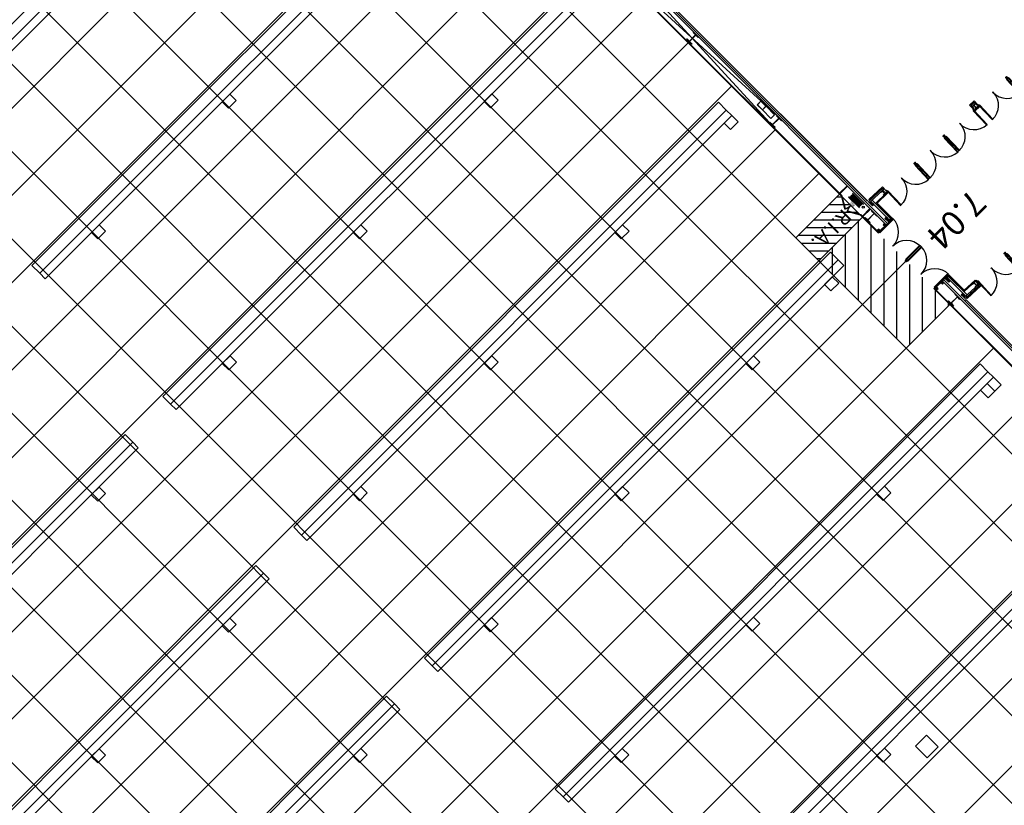
# Model space of a CAD drawing. Units: metres. Extents: x -2317 to 1050, y -572 to 2978.
# Drawn here: x -1847 to -1799, y 1996 to 2034 of the extents above; entities that cross this region are included whole.
import ezdxf
from ezdxf.enums import TextEntityAlignment as Align

# ---------------------------------------------------------------- set-up
doc = ezdxf.new("R2010")
doc.units = ezdxf.units.M
for name, color, linetype in [('CANIVEAUX-7', 133, 'Continuous'), ('MUR-7', 7, 'Continuous'), ('POT-RIA-ZONE-NON-CONST-7', 1, 'Continuous'), ('TRAME-7', 12, 'Continuous')]:
    doc.layers.add(name, color=color, linetype=linetype)
doc.styles.add('DCADTXTSTYLE3', font='arial.ttf')
doc.styles.get("Standard").update_dxf_attribs({"font": 'arial.ttf'})

# ---------------------------------------------------------------- blocks, each defined once
blk = doc.blocks.new('RIA2_P')
at = {"linetype": 'Continuous'}
for p, q in [((-1, 0.5), (-1, 0.5)), ((0, 0.5), (0, 0.5)), ((-1, 0), (-1, 0)), ((-0.8, 0.31), (-0.05, 0.31)), ((-0.8, 0.3), (-0.8, 0.31)), ((-0.8, 0.3), (-0.05, 0.3)), ((-0.8, 0.05), (-0.05, 0.05)), ((-0.8, 0.05), (-0.05, 0.05)), ((-0.8, 0.05), (-0.8, 0.04)), ((-0.8, 0.04), (-0.05, 0.04)), ((-0.725, 0.25), (-0.125, 0.25)), ((-0.725, 0.2), (-0.125, 0.2)), ((-0.725, 0.15), (-0.125, 0.15)), ((-0.725, 0.1), (-0.125, 0.1)), ((-0.05, 0.3), (-0.05, 0.31)), ((-0.05, 0.05), (-0.05, 0.04)), ((0, 0), (0, 0))]:
    blk.add_line(p, q, dxfattribs=at)
blk.add_circle((-0.9, 0.15), 0.05, dxfattribs=at)
for centre, start, end in [((-0.725, 0.275), 90, 270), ((-0.725, 0.225), 90, 270), ((-0.725, 0.175), 90, 270), ((-0.725, 0.125), 90, 270), ((-0.725, 0.075), 90, 270), ((-0.125, 0.275), 270, 450), ((-0.125, 0.225), 270, 450), ((-0.125, 0.175), 270, 450), ((-0.125, 0.125), 270, 450), ((-0.125, 0.075), 270, 450)]:
    blk.add_arc(centre, 0.025, start, end, dxfattribs=at)
at = {"linetype": 'Continuous', "style": 'DCADTXTSTYLE3', "width": 0.8}
blk.add_text('RIA', height=0.15, dxfattribs=at).set_placement((-0.425, 0.31), align=Align.BOTTOM_CENTER)
blk = doc.blocks.new('PRS 490 x 350')
blk.add_lwpolyline([(-175, 490), (175, 490), (175, 465), (5, 465), (5, 25), (175, 25), (175, 0), (-175, 0), (-175, 25), (-5, 25), (-5, 465), (-175, 465)], close=True)
blk = doc.blocks.new('HEB 200')
at = {"linetype": 'ByBlock', "lineweight": -2}
blk.add_lwpolyline([(-0.45, 16.7, 0.4142136), (-2.25, 18.5), (-10, 18.5), (-10, 20), (10, 20), (10, 18.5), (2.25, 18.5, 0.4142136), (0.45, 16.7), (0.45, 3.3, 0.4142136), (2.25, 1.5), (10, 1.5), (10, 0), (-10, 0), (-10, 1.5), (-2.25, 1.5, 0.4142136), (-0.45, 3.3)], format="xyb", close=True, dxfattribs=at)
blk = doc.blocks.new('poteau metallique 100x100')
for points in [[(2, 0), (12, 0), (12, 20), (2, 20)], [(2.5, 0.5), (11.5, 0.5), (11.5, 19.5), (2.5, 19.5)]]:
    blk.add_lwpolyline(points, close=True)
for points in [[(2.5, 19.5), (11.5, 0.5)], [(11.5, 19.5), (2.5, 0.5)]]:
    blk.add_lwpolyline(points)
blk = doc.blocks.new('PORTES 9UP')
for p, q in [((0.035, 0.033), (0.01, 0.033)), ((0.022, 0.019), (0.022, 0.046)), ((0.973, 0.015), (0.967, 0.015)), ((1.932, 0.033), (1.907, 0.033)), ((1.919, 0.019), (1.919, 0.046)), ((1.976, 0.033), (1.951, 0.033)), ((1.963, 0.019), (1.963, 0.046)), ((3.847, 0.033), (3.872, 0.033)), ((3.86, 0.019), (3.86, 0.046)), ((3.891, 0.033), (3.916, 0.033)), ((3.903, 0.019), (3.903, 0.046)), ((5.788, 0.033), (5.813, 0.033)), ((5.801, 0.019), (5.801, 0.046)), ((1.901, -0.023), (1.901, -0.055)), ((1.901, -0.055), (1.921, -0.075)), ((1.921, -0.075), (1.941, -0.075)), ((1.953, -0.057), (1.929, -0.057)), ((1.941, -0.045), (1.941, -0.07)), ((1.961, -0.075), (1.941, -0.075)), ((1.981, -0.055), (1.961, -0.075)), ((1.981, -0.023), (1.981, -0.055)), ((3.842, -0.023), (3.842, -0.055)), ((3.842, -0.055), (3.862, -0.075)), ((3.862, -0.075), (3.882, -0.075)), ((3.87, -0.057), (3.894, -0.057)), ((3.882, -0.045), (3.882, -0.07)), ((3.902, -0.075), (3.882, -0.075)), ((3.922, -0.055), (3.902, -0.075)), ((3.922, -0.022), (3.922, -0.055))]:
    blk.add_line(p, q)
at = {"ltscale": 2}
for points in [[(0.97, 0.025), (0.97, 0.033, 0.412149), (0.029, 0.981)], [(0.97, 0.025), (0.97, 0.033, -0.412149), (1.912, 0.981)], [(2.911, 0.025), (2.911, 0.033, 0.412149), (1.97, 0.981)], [(2.911, 0.025), (2.911, 0.033, -0.412149), (3.853, 0.981)], [(4.852, 0.025), (4.852, 0.033, 0.412149), (3.911, 0.981)], [(4.852, 0.025), (4.852, 0.033, -0.412149), (5.794, 0.981)]]:
    blk.add_lwpolyline(points, format="xyb", dxfattribs=at)
for points in [[(0.05, 0.976, 0.414214), (0.048, 0.978), (0.032, 0.978, 0.414214), (0.03, 0.976), (0.03, 0.036, 0.414214), (0.032, 0.034), (0.048, 0.034, 0.414214), (0.05, 0.036, 0.414214), (0.052, 0.034), (0.067, 0.034, 0.414214), (0.069, 0.036), (0.069, 0.976, 0.414214), (0.067, 0.978), (0.052, 0.978, 0.414214)], [(1.891, 0.976, -0.414214), (1.893, 0.978), (1.909, 0.978, -0.414214), (1.911, 0.976), (1.911, 0.036, -0.414214), (1.909, 0.034), (1.893, 0.034, -0.414214), (1.891, 0.036, -0.414214), (1.889, 0.034), (1.874, 0.034, -0.414214), (1.872, 0.036), (1.872, 0.976, -0.414214), (1.874, 0.978), (1.889, 0.978, -0.414214)], [(1.991, 0.976, 0.414214), (1.989, 0.978), (1.973, 0.978, 0.414214), (1.971, 0.976), (1.971, 0.036, 0.414214), (1.973, 0.034), (1.989, 0.034, 0.414214), (1.991, 0.036, 0.414214), (1.993, 0.034), (2.008, 0.034, 0.414214), (2.01, 0.036), (2.01, 0.976, 0.414214), (2.008, 0.978), (1.993, 0.978, 0.414214)], [(3.832, 0.976, -0.414214), (3.834, 0.978), (3.85, 0.978, -0.414214), (3.852, 0.976), (3.852, 0.036, -0.414214), (3.85, 0.034), (3.834, 0.034, -0.414214), (3.832, 0.036, -0.414214), (3.83, 0.034), (3.815, 0.034, -0.414214), (3.813, 0.036), (3.813, 0.976, -0.414214), (3.815, 0.978), (3.83, 0.978, -0.414214)], [(3.932, 0.976, 0.414214), (3.93, 0.978), (3.914, 0.978, 0.414214), (3.912, 0.976), (3.912, 0.036, 0.414214), (3.914, 0.034), (3.93, 0.034, 0.414214), (3.932, 0.036, 0.414214), (3.934, 0.034), (3.949, 0.034, 0.414214), (3.951, 0.036), (3.951, 0.976, 0.414214), (3.949, 0.978), (3.934, 0.978, 0.414214)], [(5.773, 0.976, -0.414214), (5.775, 0.978), (5.791, 0.978, -0.414214), (5.793, 0.976), (5.793, 0.036, -0.414214), (5.791, 0.034), (5.775, 0.034, -0.414214), (5.773, 0.036, -0.414214), (5.771, 0.034), (5.756, 0.034, -0.414214), (5.754, 0.036), (5.754, 0.976, -0.414214), (5.756, 0.978), (5.771, 0.978, -0.414214)], [(0.02, 0.023, 0.414214), (0.018, 0.025), (0.002, 0.025, 0.414214), (0, 0.023), (0, -0.023, 0.414214), (0.002, -0.025), (0.038, -0.025, 0.414214), (0.04, -0.023), (0.04, -0.02, 0.131652), (0.04, -0.019), (0.039, -0.018, 0.414214), (0.036, -0.017, 0.414214), (0.036, -0.02), (0.036, -0.021, -0.57735), (0.036, -0.021), (0.019, -0.021, -0.57735), (0.019, -0.021), (0.02, -0.018, 0.131652), (0.02, -0.017)], [(0.018, -0.017), (0.017, -0.02, 0.57735), (0.018, -0.023), (0.035, -0.023, 0.414214), (0.038, -0.02), (0.038, -0.02), (0.037, -0.019), (0.037, -0.019), (0.038, -0.02), (0.038, -0.023), (0.002, -0.023), (0.002, 0.023), (0.018, 0.023)], [(1.921, 0.023, -0.414214), (1.923, 0.025), (1.939, 0.025, -0.414214), (1.941, 0.023), (1.941, -0.023, -0.414214), (1.939, -0.025), (1.903, -0.025, -0.414214), (1.901, -0.023), (1.901, -0.02, -0.131652), (1.901, -0.019), (1.902, -0.018, -0.414214), (1.905, -0.017, -0.414214), (1.905, -0.02), (1.905, -0.021, 0.57735), (1.905, -0.021), (1.922, -0.021, 0.57735), (1.922, -0.021), (1.921, -0.019, -0.131652), (1.921, -0.018)], [(1.923, -0.018), (1.924, -0.02, -0.57735), (1.923, -0.023), (1.906, -0.023, -0.414214), (1.903, -0.02), (1.903, -0.02), (1.904, -0.019), (1.904, -0.019), (1.903, -0.02), (1.903, -0.023), (1.939, -0.023), (1.939, 0.023), (1.923, 0.023)], [(1.961, 0.023, 0.414214), (1.959, 0.025), (1.943, 0.025, 0.414214), (1.941, 0.023), (1.941, -0.023, 0.414214), (1.943, -0.025), (1.979, -0.025, 0.414214), (1.981, -0.023), (1.981, -0.02, 0.131652), (1.981, -0.019), (1.98, -0.018, 0.414214), (1.977, -0.017, 0.414214), (1.977, -0.02), (1.977, -0.021, -0.57735), (1.977, -0.021), (1.96, -0.021, -0.57735), (1.96, -0.021), (1.961, -0.018, 0.131652), (1.961, -0.017)], [(1.959, -0.017), (1.958, -0.02, 0.57735), (1.959, -0.023), (1.976, -0.023, 0.414214), (1.979, -0.02), (1.979, -0.02), (1.978, -0.019), (1.978, -0.019), (1.979, -0.02), (1.979, -0.023), (1.943, -0.023), (1.943, 0.023), (1.959, 0.023)], [(3.862, 0.023, -0.414214), (3.864, 0.025), (3.88, 0.025, -0.414214), (3.882, 0.023), (3.882, -0.023, -0.414214), (3.88, -0.025), (3.844, -0.025, -0.414214), (3.842, -0.023), (3.842, -0.02, -0.131652), (3.842, -0.019), (3.843, -0.018, -0.414214), (3.846, -0.017, -0.414214), (3.846, -0.02), (3.846, -0.021, 0.57735), (3.846, -0.021), (3.863, -0.021, 0.57735), (3.863, -0.021), (3.862, -0.019, -0.131652), (3.862, -0.018)], [(3.864, -0.018), (3.865, -0.02, -0.57735), (3.864, -0.023), (3.847, -0.023, -0.414214), (3.844, -0.02), (3.844, -0.02), (3.845, -0.019), (3.845, -0.019), (3.844, -0.02), (3.844, -0.023), (3.88, -0.023), (3.88, 0.023), (3.864, 0.023)], [(3.902, 0.023, 0.414214), (3.9, 0.025), (3.884, 0.025, 0.414214), (3.882, 0.023), (3.882, -0.023, 0.414214), (3.884, -0.025), (3.92, -0.025, 0.414214), (3.922, -0.023), (3.922, -0.02, 0.131652), (3.922, -0.019), (3.921, -0.018, 0.414214), (3.918, -0.017, 0.414214), (3.918, -0.02), (3.918, -0.021, -0.57735), (3.918, -0.021), (3.901, -0.021, -0.57735), (3.901, -0.021), (3.902, -0.019, 0.131652), (3.902, -0.018)], [(3.9, -0.018), (3.899, -0.02, 0.57735), (3.9, -0.023), (3.917, -0.023, 0.414214), (3.92, -0.02), (3.92, -0.02), (3.919, -0.019), (3.919, -0.019), (3.92, -0.02), (3.92, -0.023), (3.884, -0.023), (3.884, 0.023), (3.9, 0.023)], [(5.803, 0.023, -0.414214), (5.805, 0.025), (5.821, 0.025, -0.414214), (5.823, 0.023), (5.823, -0.023, -0.414214), (5.821, -0.025), (5.785, -0.025, -0.414214), (5.783, -0.023), (5.783, -0.02, -0.131652), (5.783, -0.019), (5.784, -0.018, -0.414214), (5.787, -0.017, -0.414214), (5.787, -0.02), (5.787, -0.021, 0.57735), (5.787, -0.021), (5.804, -0.021, 0.57735), (5.804, -0.021), (5.803, -0.018, -0.131652), (5.803, -0.017)], [(5.805, -0.017), (5.806, -0.02, -0.57735), (5.805, -0.023), (5.788, -0.023, -0.414214), (5.785, -0.02), (5.785, -0.02), (5.786, -0.019), (5.786, -0.019), (5.785, -0.02), (5.785, -0.023), (5.821, -0.023), (5.821, 0.023), (5.805, 0.023)], [(0.035, -0.019, 0.235332), (0.03, -0.015, 0.061423), (0.025, -0.015, 0.235332), (0.02, -0.019), (0.019, -0.02, 0.57735), (0.019, -0.021), (0.035, -0.021, 0.57735), (0.036, -0.02)], [(0.028, -0.019), (0.028, -0.019), (0.028, -0.019, -0.114307), (0.027, -0.019), (0.027, -0.019), (0.026, -0.019, 0.074414), (0.025, -0.019), (0.021, -0.019, -0.589302), (0.021, -0.018), (0.022, -0.018, -0.841175), (0.022, -0.017, -0.109509), (0.027, -0.016, -0.601548), (0.028, -0.016, -0.088863), (0.031, -0.017, -0.889153), (0.032, -0.018, -0.043085), (0.033, -0.018, -0.639001), (0.032, -0.019), (0.03, -0.019, 0.074414)], [(1.906, -0.018, -0.235332), (1.911, -0.015, -0.061423), (1.916, -0.015, -0.235332), (1.921, -0.018), (1.922, -0.02, -0.57735), (1.922, -0.021), (1.906, -0.021, -0.57735), (1.905, -0.02)], [(1.915, -0.019), (1.914, -0.018), (1.914, -0.019, -0.114307), (1.913, -0.019), (1.913, -0.018), (1.913, -0.019, 0.074414), (1.911, -0.018), (1.908, -0.018, -0.589302), (1.908, -0.018), (1.908, -0.017, -0.841175), (1.909, -0.017, -0.109509), (1.913, -0.016, -0.601548), (1.914, -0.016, -0.088863), (1.918, -0.017, -0.889153), (1.918, -0.017, -0.043085), (1.919, -0.018, -0.639001), (1.919, -0.018), (1.916, -0.018, 0.074414)], [(1.976, -0.019, 0.235332), (1.971, -0.015, 0.061423), (1.966, -0.015, 0.235332), (1.961, -0.019), (1.96, -0.02, 0.57735), (1.96, -0.021), (1.976, -0.021, 0.57735), (1.977, -0.02)], [(1.969, -0.019), (1.969, -0.019), (1.969, -0.019, -0.114307), (1.968, -0.019), (1.968, -0.019), (1.967, -0.019, 0.074414), (1.966, -0.019), (1.962, -0.019, -0.589302), (1.962, -0.018), (1.963, -0.018, -0.841175), (1.963, -0.017, -0.109509), (1.968, -0.016, -0.601548), (1.969, -0.016, -0.088863), (1.972, -0.017, -0.889153), (1.973, -0.018, -0.043085), (1.974, -0.018, -0.639001), (1.973, -0.019), (1.971, -0.019, 0.074414)], [(3.847, -0.019, -0.235332), (3.852, -0.015, -0.061423), (3.857, -0.015, -0.235332), (3.862, -0.019), (3.863, -0.02, -0.57735), (3.863, -0.021), (3.847, -0.021, -0.57735), (3.846, -0.02)], [(3.854, -0.019), (3.854, -0.019), (3.854, -0.019, 0.114307), (3.855, -0.019), (3.855, -0.019), (3.856, -0.019, -0.074414), (3.857, -0.019), (3.861, -0.019, 0.589302), (3.861, -0.018), (3.86, -0.018, 0.841175), (3.86, -0.017, 0.109509), (3.855, -0.017, 0.601548), (3.854, -0.017, 0.088863), (3.851, -0.017, 0.889153), (3.85, -0.018, 0.043085), (3.849, -0.018, 0.639001), (3.85, -0.019), (3.852, -0.019, -0.074414)], [(3.917, -0.018, 0.235332), (3.912, -0.015, 0.061423), (3.907, -0.015, 0.235332), (3.902, -0.018), (3.901, -0.02, 0.57735), (3.901, -0.021), (3.917, -0.021, 0.57735), (3.918, -0.02)], [(3.908, -0.019), (3.909, -0.018), (3.909, -0.019, 0.114307), (3.91, -0.019), (3.91, -0.018), (3.91, -0.019, -0.074414), (3.912, -0.018), (3.915, -0.018, 0.589302), (3.915, -0.018), (3.915, -0.017, 0.841175), (3.914, -0.017, 0.109509), (3.91, -0.016, 0.601548), (3.909, -0.016, 0.088863), (3.905, -0.017, 0.889153), (3.905, -0.017, 0.043085), (3.904, -0.018, 0.639001), (3.904, -0.018), (3.907, -0.018, -0.074414)], [(5.788, -0.019, -0.235332), (5.793, -0.015, -0.061423), (5.798, -0.015, -0.235332), (5.803, -0.019), (5.804, -0.02, -0.57735), (5.804, -0.021), (5.788, -0.021, -0.57735), (5.787, -0.02)], [(5.795, -0.019), (5.795, -0.019), (5.795, -0.019, 0.114307), (5.796, -0.019), (5.796, -0.019), (5.797, -0.019, -0.074414), (5.798, -0.019), (5.802, -0.019, 0.589302), (5.802, -0.018), (5.801, -0.018, 0.841175), (5.801, -0.017, 0.109509), (5.796, -0.016, 0.601548), (5.795, -0.016, 0.088863), (5.792, -0.017, 0.889153), (5.791, -0.018, 0.043085), (5.79, -0.018, 0.639001), (5.791, -0.019), (5.793, -0.019, -0.074414)]]:
    blk.add_lwpolyline(points, format="xyb", close=True)
for points in [[(1.917, 0.966), (1.911, 0.966), (1.911, 0.96)], [(1.912, 0.996), (1.917, 0.996), (1.917, 0.966), (1.912, 0.966)], [(3.858, 0.966), (3.852, 0.966), (3.852, 0.96)], [(3.853, 0.996), (3.858, 0.996), (3.858, 0.966), (3.853, 0.966)], [(5.799, 0.966), (5.793, 0.966), (5.793, 0.96)], [(5.794, 0.996), (5.799, 0.996), (5.799, 0.966), (5.794, 0.966)], [(0.955, 0.031), (0.955, 0.025), (0.95, 0.025)], [(0.985, 0.026), (0.985, 0.031), (0.955, 0.031), (0.955, 0.026)], [(2.896, 0.031), (2.896, 0.025), (2.891, 0.025)], [(2.926, 0.026), (2.926, 0.031), (2.896, 0.031), (2.896, 0.026)], [(4.837, 0.026), (4.837, 0.031), (4.867, 0.031), (4.867, 0.026)], [(4.867, 0.031), (4.867, 0.025), (4.873, 0.025)], [(1.952, -0.057), (1.946, -0.066), (1.936, -0.066), (1.93, -0.057), (1.936, -0.048), (1.946, -0.048)], [(3.871, -0.057), (3.877, -0.066), (3.887, -0.066), (3.893, -0.057), (3.887, -0.048), (3.877, -0.048)]]:
    blk.add_lwpolyline(points, close=True)
for points in [[(0.022, 0.027, 2.083845), (0.017, 0.034), (0.015, 0.025), (0.022, 0.027), (0.03, 0.025), (0.028, 0.034)], [(1.919, 0.027, 2.097856), (1.914, 0.034), (1.912, 0.025), (1.919, 0.027), (1.927, 0.025), (1.925, 0.034)], [(1.963, 0.027, 2.083845), (1.958, 0.034), (1.956, 0.025), (1.963, 0.027), (1.971, 0.025), (1.969, 0.034)], [(3.86, 0.027, -2.097856), (3.865, 0.034), (3.867, 0.025), (3.86, 0.027), (3.852, 0.025), (3.854, 0.034)], [(3.903, 0.027, -2.097856), (3.909, 0.034), (3.911, 0.025), (3.903, 0.027), (3.896, 0.025), (3.898, 0.034)], [(5.801, 0.027, -2.083845), (5.806, 0.034), (5.808, 0.025), (5.801, 0.027), (5.793, 0.025), (5.795, 0.034)]]:
    blk.add_lwpolyline(points, format="xyb")
for centre, radius in [((1.941, -0.057), 0.012), ((1.941, -0.057), 0.006), ((3.882, -0.057), 0.012), ((3.882, -0.057), 0.006)]:
    blk.add_circle(centre, radius)
for centre, start, end in [((1.941, -0.057), 0, 270), ((3.882, -0.057), 270, 180)]:
    blk.add_arc(centre, 0.0072, start, end)
blk = doc.blocks.new('GADO0PG11009003051')
at = {"linetype": 'ByBlock'}
for p, q in [((5, 3), (63, 36.5)), ((7, -0.5), (5, 3)), ((65, 33), (7, -0.5)), ((63, 36.5), (65, 33)), ((81, 36.5), (79, 33)), ((79, 33), (137, -0.5)), ((139, 3), (81, 36.5)), ((137, -0.5), (139, 3))]:
    blk.add_line(p, q, dxfattribs=at)
for points in [[(0, 0), (5, 0), (5, 3), (0, 3)], [(144, 0), (139, 0), (139, 3), (144, 3)]]:
    blk.add_lwpolyline(points, close=True, dxfattribs=at)
for centre, start, end in [((-6.6, -0.1), 2.2631, 27.7369), ((150.6, -0.1), 152.2631, 177.7369)]:
    blk.add_arc(centre, 78.7, start, end, dxfattribs=at)

msp = doc.modelspace()

# ---------------------------------------------------------------- hatches: boundary and pattern name
at = {"layer": 'POT-RIA-ZONE-NON-CONST-7', "linetype": 'Continuous'}
h = msp.add_hatch(dxfattribs=at)
h.set_pattern_fill('ANSI31', color=256, scale=3, angle=-45, style=0, pattern_type=2)
h.set_pattern_definition([(360, (-1687.6604, 1528.5083), (-1e-15, 0.375), [])])
h.paths.add_polyline_path([(-1809.633, 2023.761), (-1807.512, 2025.882), (-1806.394, 2024.764), (-1808.515, 2022.643)])
h = msp.add_hatch(dxfattribs=at)
h.set_pattern_fill('ANSI31', color=256, scale=5, angle=45, style=0, pattern_type=2)
h.set_pattern_definition([(90, (2.15314, 2038.65206), (-0.625, -1e-15), [])])
h.paths.add_polyline_path([(-1808.515, 2022.643), (-1806.398, 2024.768), (-1802.155, 2020.525), (-1804.272, 2018.4)])

# ---------------------------------------------------------------- linework, layer by layer
at = {"layer": 'CANIVEAUX-7'}
for points in [[(-1832.111, 2049.067), (-1852.773, 2028.405), (-1853.148, 2028.78), (-1832.486, 2049.442)], [(-1852.504, 2028.137), (-1831.843, 2048.799), (-1832.111, 2049.067), (-1852.773, 2028.405)], [(-1825.754, 2042.696), (-1846.409, 2022.041), (-1846.784, 2022.416), (-1826.129, 2043.071)], [(-1846.14, 2021.773), (-1825.486, 2042.427), (-1825.754, 2042.696), (-1846.409, 2022.041)], [(-1819.39, 2036.332), (-1840.045, 2015.677), (-1840.42, 2016.052), (-1819.765, 2036.707)], [(-1839.776, 2015.409), (-1819.122, 2036.064), (-1819.39, 2036.332), (-1840.045, 2015.677)], [(-1813.019, 2029.975), (-1833.681, 2009.313), (-1834.056, 2009.688), (-1813.394, 2030.35)], [(-1833.412, 2009.045), (-1812.751, 2029.707), (-1813.019, 2029.975), (-1833.681, 2009.313)], [(-1807.574, 2022.692), (-1827.317, 2002.949), (-1827.692, 2003.324), (-1807.949, 2023.067)], [(-1827.048, 2002.681), (-1807.306, 2022.423), (-1807.574, 2022.692), (-1827.317, 2002.949)], [(-1800.298, 2017.254), (-1820.96, 1996.593), (-1821.335, 1996.967), (-1800.673, 2017.629)], [(-1820.691, 1996.324), (-1800.03, 2016.986), (-1800.298, 2017.254), (-1820.96, 1996.592)], [(-1841.883, 2013.825), (-1862.686, 1993.022), (-1863.061, 1993.397), (-1842.258, 2014.2)], [(-1862.418, 1992.753), (-1841.615, 2013.556), (-1841.883, 2013.825), (-1862.686, 1993.022)], [(-1795.278, 2009.547), (-1814.596, 1990.229), (-1814.971, 1990.604), (-1795.653, 2009.922)], [(-1814.327, 1989.96), (-1795.009, 2009.278), (-1795.278, 2009.547), (-1814.596, 1990.229)], [(-1835.519, 2007.461), (-1856.329, 1986.651), (-1856.704, 1987.026), (-1835.894, 2007.836)], [(-1856.061, 1986.382), (-1835.251, 2007.192), (-1835.519, 2007.461), (-1856.329, 1986.651)], [(-1829.162, 2001.104), (-1849.965, 1980.301), (-1850.34, 1980.676), (-1829.537, 2001.479)], [(-1849.697, 1980.032), (-1828.894, 2000.836), (-1829.162, 2001.104), (-1849.965, 1980.301)]]:
    msp.add_lwpolyline(points, close=True, dxfattribs=at)
at = {"layer": 'CANIVEAUX-7', "flags": 128}
for points in [[(-1837.535, 2030.378), (-1837.16, 2030.753), (-1836.849, 2030.442), (-1837.224, 2030.067)], [(-1824.793, 2030.392), (-1824.418, 2030.767), (-1824.107, 2030.456), (-1824.482, 2030.081)], [(-1813.125, 2029.332), (-1812.751, 2029.707), (-1812.44, 2029.396), (-1812.814, 2029.021)], [(-1843.892, 2024.022), (-1843.517, 2024.396), (-1843.206, 2024.085), (-1843.58, 2023.71)], [(-1831.164, 2024.021), (-1830.789, 2024.396), (-1830.478, 2024.085), (-1830.853, 2023.71)], [(-1818.436, 2024.021), (-1818.061, 2024.396), (-1817.75, 2024.085), (-1818.125, 2023.71)], [(-1808.239, 2021.49), (-1807.865, 2021.865), (-1807.553, 2021.554), (-1807.928, 2021.179)], [(-1837.528, 2017.658), (-1837.153, 2018.032), (-1836.842, 2017.721), (-1837.217, 2017.346)], [(-1824.8, 2017.657), (-1824.425, 2018.032), (-1824.114, 2017.721), (-1824.489, 2017.346)], [(-1812.072, 2017.658), (-1811.697, 2018.032), (-1811.386, 2017.721), (-1811.761, 2017.346)], [(-1799.966, 2016.3), (-1800.341, 2016.675), (-1800.03, 2016.986), (-1799.655, 2016.611)], [(-1800.277, 2015.989), (-1800.652, 2016.364), (-1800.341, 2016.675), (-1799.966, 2016.3)], [(-1843.899, 2011.272), (-1843.524, 2011.647), (-1843.213, 2011.336), (-1843.588, 2010.961)], [(-1831.164, 2011.294), (-1830.789, 2011.668), (-1830.478, 2011.357), (-1830.853, 2010.982)], [(-1818.436, 2011.294), (-1818.061, 2011.668), (-1817.75, 2011.357), (-1818.125, 2010.982)], [(-1805.708, 2011.308), (-1805.333, 2011.682), (-1805.022, 2011.371), (-1805.397, 2010.997)], [(-1824.807, 2004.923), (-1824.432, 2005.297), (-1824.121, 2004.986), (-1824.496, 2004.611)], [(-1812.072, 2004.944), (-1811.697, 2005.318), (-1811.386, 2005.007), (-1811.761, 2004.633)], [(-1837.542, 2004.901), (-1837.167, 2005.276), (-1836.856, 2004.965), (-1837.231, 2004.59)], [(-1803.82, 1999.054), (-1803.29, 1999.584), (-1802.724, 1999.018), (-1803.254, 1998.488)], [(-1843.899, 1998.544), (-1843.524, 1998.919), (-1843.213, 1998.608), (-1843.588, 1998.233)], [(-1831.164, 1998.566), (-1830.789, 1998.94), (-1830.478, 1998.629), (-1830.853, 1998.255)], [(-1818.45, 1998.566), (-1818.075, 1998.94), (-1817.764, 1998.629), (-1818.139, 1998.255)], [(-1805.708, 1998.58), (-1805.333, 1998.954), (-1805.022, 1998.643), (-1805.397, 1998.269)]]:
    msp.add_lwpolyline(points, close=True, dxfattribs=at)
at = {"layer": 'MUR-7'}
for p, q in [((-1807.477, 2025.847), (-1821.639, 2040.009)), ((-1807.456, 2025.868), (-1821.597, 2040.009)), ((-1818.956, 2037.411), (-1810.566, 2029.714)), ((-1810.912, 2029.367), (-1818.609, 2037.757)), ((-1811.334, 2030.411), (-1811.511, 2030.234)), ((-1811.511, 2030.234), (-1811.257, 2029.98)), ((-1811.257, 2029.98), (-1811.511, 2030.234)), ((-1811.5, 2030.232), (-1811.332, 2030.401)), ((-1811.258, 2029.991), (-1811.5, 2030.232)), ((-1811.334, 2030.399), (-1811.334, 2030.411)), ((-1811.08, 2030.157), (-1811.334, 2030.411)), ((-1811.334, 2030.411), (-1811.08, 2030.157)), ((-1811.332, 2030.401), (-1811.09, 2030.159)), ((-1811.334, 2030.057), (-1811.334, 2030.066)), ((-1811.09, 2030.159), (-1811.258, 2029.991)), ((-1811.257, 2029.98), (-1811.08, 2030.157)), ((-1810.846, 2029.57), (-1811.257, 2029.98)), ((-1811.096, 2030.164), (-1811.096, 2030.173)), ((-1811.096, 2030.141), (-1811.096, 2030.153)), ((-1810.67, 2029.747), (-1811.08, 2030.157)), ((-1810.754, 2029.663), (-1810.67, 2029.747)), ((-1800.925, 2030.002), (-1800.922, 2030.004)), ((-1800.744, 2030.172), (-1800.741, 2030.174)), ((-1810.846, 2029.57), (-1810.762, 2029.654)), ((-1805.168, 2025.953), (-1805.683, 2025.441)), ((-1805.677, 2025.441), (-1805.162, 2025.953)), ((-1805.201, 2025.988), (-1805.198, 2025.991)), ((-1805.168, 2025.953), (-1805.201, 2025.988)), ((-1805.162, 2025.953), (-1805.198, 2025.991)), ((-1805.683, 2025.441), (-1804.945, 2024.703)), ((-1804.939, 2024.703), (-1805.677, 2025.441)), ((-1805.646, 2024.016), (-1806.488, 2024.858)), ((-1805.624, 2024.037), (-1806.467, 2024.879)), ((-1805.148, 2024.556), (-1805.151, 2024.553)), ((-1805.151, 2024.553), (-1805.12, 2024.522)), ((-1805.12, 2024.528), (-1805.148, 2024.556)), ((-1804.945, 2024.703), (-1805.12, 2024.528)), ((-1805.12, 2024.522), (-1804.939, 2024.703)), ((-1805.624, 2024.037), (-1805.646, 2024.016)), ((-1804.298, 2022.673), (-1804.322, 2022.65)), ((-1804.322, 2022.65), (-1804.322, 2022.621)), ((-1804.322, 2022.621), (-1804.308, 2022.607)), ((-1804.294, 2022.593), (-1804.308, 2022.607)), ((-1804.286, 2022.611), (-1804.304, 2022.629)), ((-1804.286, 2022.629), (-1804.304, 2022.611)), ((-1804.265, 2022.593), (-1804.294, 2022.593)), ((-1804.243, 2022.616), (-1804.265, 2022.593)), ((-1802.874, 2021.287), (-1802.895, 2021.265)), ((-1797.118, 2015.488), (-1802.895, 2021.265)), ((-1797.118, 2015.53), (-1802.874, 2021.287)), ((-1801.362, 2020.75), (-1801.418, 2020.693))]:
    msp.add_line(p, q, dxfattribs=at)
for points in [[(-1814.703, 2033.978), (-1821.165, 2040.44), (-1821.229, 2040.377), (-1814.766, 2033.914)], [(-1814.766, 2033.914), (-1805.251, 2024.399), (-1805.187, 2024.463), (-1814.703, 2033.978)], [(-1800.805, 2030.237), (-1800.835, 2030.21), (-1800.973, 2030.358), (-1801.128, 2030.213), (-1800.989, 2030.065), (-1801.019, 2030.037)], [(-1800.741, 2030.174), (-1800.705, 2030.136), (-1800.917, 2029.938), (-1800.953, 2029.976)], [(-1800.95, 2029.979), (-1800.917, 2029.943), (-1800.711, 2030.136), (-1800.744, 2030.172)], [(-1800.944, 2029.972), (-1800.738, 2030.166)], [(-1807.512, 2025.925), (-1807.144, 2026.292)], [(-1807.491, 2025.903), (-1807.123, 2026.271)], [(-1805.309, 2026.011), (-1805.339, 2025.984), (-1805.477, 2026.131), (-1806.057, 2025.59)], [(-1805.148, 2024.556), (-1805.001, 2024.703), (-1805.741, 2025.442), (-1805.249, 2025.933)], [(-1806.034, 2025.182), (-1806.402, 2024.815)], [(-1806.013, 2025.161), (-1806.381, 2024.793)], [(-1805.321, 2024.334), (-1805.321, 2024.461)], [(-1805.542, 2024.117), (-1805.67, 2024.117)], [(-1805.606, 2024.054), (-1805.606, 2024.181)], [(-1805.257, 2024.398), (-1805.384, 2024.398)], [(-1802.446, 2021.587), (-1802.573, 2021.587)], [(-1802.51, 2021.523), (-1802.51, 2021.651)], [(-1800.885, 2021.676), (-1800.912, 2021.705), (-1801.446, 2021.204), (-1802.205, 2021.963), (-1802.38, 2021.787), (-1802.353, 2021.762), (-1802.356, 2021.759), (-1802.385, 2021.788), (-1802.205, 2021.968), (-1801.446, 2021.21), (-1800.912, 2021.71), (-1800.882, 2021.678)], [(-1802.353, 2021.762), (-1802.207, 2021.908), (-1801.447, 2021.149), (-1800.882, 2021.678)], [(-1800.817, 2021.618), (-1800.846, 2021.59), (-1800.701, 2021.435), (-1801.332, 2020.844)], [(-1802.729, 2021.304), (-1802.856, 2021.304)], [(-1802.793, 2021.24), (-1802.793, 2021.368)], [(-1801.694, 2020.969), (-1793.213, 2012.489)], [(-1793.142, 2012.544), (-1801.353, 2020.755), (-1801.36, 2020.748), (-1793.156, 2012.544), (-1793.605, 2012.095)]]:
    msp.add_lwpolyline(points, dxfattribs=at)
for points in [[(-1814.646, 2034.034), (-1816.491, 2035.88), (-1816.484, 2035.887), (-1814.639, 2034.042)], [(-1814.639, 2034.042), (-1806.153, 2025.556), (-1806.16, 2025.548), (-1814.646, 2034.034)], [(-1800.805, 2030.237), (-1800.972, 2030.414), (-1801.185, 2030.214), (-1801.019, 2030.037), (-1801.021, 2030.035), (-1801.19, 2030.215), (-1800.971, 2030.42), (-1800.803, 2030.24)], [(-1801.114, 2030.198), (-1801.067, 2030.147), (-1800.913, 2030.294), (-1800.96, 2030.343)], [(-1806.11, 2025.512), (-1806.061, 2025.463), (-1805.367, 2026.12), (-1805.415, 2026.172)], [(-1805.256, 2026.061), (-1805.422, 2026.238), (-1806.084, 2025.619), (-1806.057, 2025.59), (-1806.06, 2025.587), (-1806.09, 2025.619), (-1805.422, 2026.243), (-1805.253, 2026.064)], [(-1805.987, 2025.533), (-1805.093, 2024.639), (-1805.03, 2024.703), (-1805.921, 2025.594)], [(-1805.594, 2024.049), (-1805.18, 2024.462), (-1805.2, 2024.482), (-1805.203, 2024.479), (-1805.186, 2024.462), (-1805.596, 2024.051)], [(-1805.321, 2024.469), (-1805.391, 2024.398), (-1805.321, 2024.327), (-1805.25, 2024.398)], [(-1805.321, 2024.461), (-1805.384, 2024.398), (-1805.321, 2024.334), (-1805.257, 2024.398)], [(-1804.903, 2024.716), (-1804.906, 2024.72), (-1804.927, 2024.699), (-1804.924, 2024.695)], [(-1804.927, 2024.699), (-1804.923, 2024.694), (-1804.927, 2024.69)], [(-1805.606, 2024.188), (-1805.677, 2024.117), (-1805.606, 2024.047), (-1805.535, 2024.117)], [(-1805.606, 2024.181), (-1805.67, 2024.117), (-1805.606, 2024.054), (-1805.542, 2024.117)], [(-1803.53, 2023.344), (-1803.534, 2023.347), (-1803.555, 2023.326), (-1803.551, 2023.323)], [(-1803.555, 2023.326), (-1803.551, 2023.322), (-1803.555, 2023.318)], [(-1804.288, 2022.612), (-1804.298, 2022.61), (-1804.306, 2022.617), (-1804.303, 2022.628), (-1804.292, 2022.63), (-1804.285, 2022.623)], [(-1802.859, 2021.314), (-1802.446, 2021.727), (-1802.373, 2021.654), (-1802.376, 2021.652), (-1802.446, 2021.722), (-1802.856, 2021.311)], [(-1802.51, 2021.658), (-1802.58, 2021.587), (-1802.51, 2021.516), (-1802.439, 2021.587)], [(-1802.51, 2021.651), (-1802.573, 2021.587), (-1802.51, 2021.523), (-1802.446, 2021.587)], [(-1802.506, 2021.654), (-1793.276, 2012.424), (-1793.213, 2012.488), (-1802.443, 2021.718)], [(-1801.378, 2020.924), (-1802.27, 2021.816), (-1802.207, 2021.88), (-1801.311, 2020.986)], [(-1800.817, 2021.618), (-1800.644, 2021.434), (-1801.304, 2020.814), (-1801.332, 2020.844), (-1801.335, 2020.841), (-1801.304, 2020.809), (-1800.638, 2021.433), (-1800.814, 2021.62)], [(-1802.793, 2021.375), (-1802.863, 2021.304), (-1802.793, 2021.233), (-1802.722, 2021.304)], [(-1802.793, 2021.368), (-1802.856, 2021.304), (-1802.793, 2021.24), (-1802.729, 2021.304)], [(-1801.403, 2020.805), (-1801.452, 2020.854), (-1800.762, 2021.501), (-1800.714, 2021.45)]]:
    msp.add_lwpolyline(points, close=True, dxfattribs=at)
at = {"layer": 'MUR-7', "const_width": 0.003}
for points in [[(-1806.095, 2025.58), (-1806.134, 2025.544), (-1806.15, 2025.561)], [(-1806.095, 2025.619), (-1806.08, 2025.603), (-1806.115, 2025.571)], [(-1805.175, 2024.468), (-1805.19, 2024.483), (-1805.157, 2024.516)], [(-1805.176, 2024.504), (-1805.144, 2024.537), (-1805.125, 2024.518)], [(-1802.44, 2021.733), (-1802.425, 2021.718), (-1802.392, 2021.751)], [(-1802.404, 2021.732), (-1802.371, 2021.764), (-1802.39, 2021.783)], [(-1801.338, 2020.812), (-1801.372, 2020.78), (-1801.355, 2020.763)], [(-1801.305, 2020.804), (-1801.32, 2020.82), (-1801.355, 2020.787)]]:
    msp.add_lwpolyline(points, dxfattribs=at)
at = {"layer": 'MUR-7'}
for points in [[(-1804.902, 2024.688, 0.414214), (-1804.902, 2024.69), (-1804.913, 2024.701, 0.414214), (-1804.916, 2024.701), (-1805.58, 2024.037, 0.414214), (-1805.58, 2024.034), (-1805.569, 2024.023, 0.414214), (-1805.567, 2024.023, 0.414214), (-1805.567, 2024.02), (-1805.556, 2024.009, 0.414214), (-1805.553, 2024.009), (-1804.888, 2024.674, 0.414214), (-1804.888, 2024.677), (-1804.899, 2024.688, 0.414214)], [(-1805.597, 2024.035, 0.414214), (-1805.597, 2024.038), (-1805.608, 2024.049, 0.414214), (-1805.611, 2024.049), (-1805.644, 2024.017, 0.414214), (-1805.644, 2024.014), (-1805.618, 2023.988, 0.414214), (-1805.615, 2023.988), (-1805.613, 2023.99, 0.131652), (-1805.613, 2023.991), (-1805.612, 2023.992, 0.414214), (-1805.614, 2023.995, 0.414214), (-1805.616, 2023.993), (-1805.616, 2023.993, -0.57735), (-1805.617, 2023.993), (-1805.629, 2024.005, -0.57735), (-1805.629, 2024.005), (-1805.626, 2024.006, 0.131652), (-1805.626, 2024.006)], [(-1805.627, 2024.008), (-1805.63, 2024.007, 0.57735), (-1805.631, 2024.004), (-1805.618, 2023.992, 0.414214), (-1805.615, 2023.992), (-1805.615, 2023.992), (-1805.614, 2023.993), (-1805.614, 2023.993), (-1805.615, 2023.992), (-1805.617, 2023.99), (-1805.642, 2024.015), (-1805.61, 2024.048), (-1805.598, 2024.036)], [(-1805.616, 2023.995, 0.235332), (-1805.617, 2024.001, 0.061423), (-1805.62, 2024.005, 0.235332), (-1805.627, 2024.006), (-1805.628, 2024.005, 0.57735), (-1805.629, 2024.004), (-1805.617, 2023.993, 0.57735), (-1805.616, 2023.993)], [(-1805.621, 2024), (-1805.621, 2024), (-1805.621, 2024, -0.114307), (-1805.622, 2024), (-1805.622, 2024.001), (-1805.622, 2024.001, 0.074414), (-1805.623, 2024.002), (-1805.625, 2024.004, -0.589302), (-1805.625, 2024.005), (-1805.624, 2024.005, -0.841175), (-1805.624, 2024.005, -0.109509), (-1805.62, 2024.002, -0.601548), (-1805.619, 2024.002, -0.088863), (-1805.617, 2023.999, -0.889153), (-1805.617, 2023.998, -0.043085), (-1805.617, 2023.997, -0.639001), (-1805.618, 2023.997), (-1805.62, 2023.999, 0.074414)], [(-1803.6, 2023.385, -0.414214), (-1803.597, 2023.385), (-1803.586, 2023.374, -0.414214), (-1803.586, 2023.372), (-1804.251, 2022.707, -0.414214), (-1804.253, 2022.707), (-1804.264, 2022.718, -0.414214), (-1804.264, 2022.721, -0.414214), (-1804.267, 2022.721), (-1804.278, 2022.732, -0.414214), (-1804.278, 2022.735), (-1803.614, 2023.399, -0.414214), (-1803.611, 2023.399), (-1803.6, 2023.388, -0.414214)], [(-1803.53, 2023.315, 0.414214), (-1803.53, 2023.318), (-1803.541, 2023.329, 0.414214), (-1803.543, 2023.329), (-1804.208, 2022.665, 0.414214), (-1804.208, 2022.662), (-1804.197, 2022.651, 0.414214), (-1804.194, 2022.651, 0.414214), (-1804.194, 2022.648), (-1804.183, 2022.637, 0.414214), (-1804.18, 2022.637), (-1803.516, 2023.301, 0.414214), (-1803.516, 2023.304), (-1803.527, 2023.315, 0.414214)], [(-1804.253, 2022.691, -0.414214), (-1804.25, 2022.691), (-1804.239, 2022.679, -0.414214), (-1804.239, 2022.677), (-1804.271, 2022.644, -0.414214), (-1804.274, 2022.644), (-1804.299, 2022.669, -0.414214), (-1804.299, 2022.672), (-1804.297, 2022.674, -0.131652), (-1804.296, 2022.675), (-1804.295, 2022.675, -0.414214), (-1804.293, 2022.674, -0.414214), (-1804.294, 2022.671), (-1804.295, 2022.671, 0.57735), (-1804.295, 2022.671), (-1804.283, 2022.659, 0.57735), (-1804.282, 2022.659), (-1804.282, 2022.661, -0.131652), (-1804.281, 2022.662)], [(-1804.28, 2022.661), (-1804.281, 2022.658, -0.57735), (-1804.284, 2022.657), (-1804.296, 2022.669, -0.414214), (-1804.296, 2022.673), (-1804.296, 2022.673), (-1804.295, 2022.673), (-1804.295, 2022.673), (-1804.296, 2022.673), (-1804.298, 2022.671), (-1804.273, 2022.645), (-1804.24, 2022.678), (-1804.251, 2022.689)], [(-1804.292, 2022.672, -0.235332), (-1804.286, 2022.671, -0.061423), (-1804.283, 2022.667, -0.235332), (-1804.282, 2022.661), (-1804.282, 2022.659, -0.57735), (-1804.283, 2022.659), (-1804.295, 2022.671, -0.57735), (-1804.294, 2022.672)], [(-1804.287, 2022.666), (-1804.287, 2022.666), (-1804.287, 2022.666, -0.114307), (-1804.288, 2022.667), (-1804.287, 2022.667), (-1804.288, 2022.667, 0.074414), (-1804.289, 2022.668), (-1804.291, 2022.671, -0.589302), (-1804.291, 2022.671), (-1804.29, 2022.671, -0.841175), (-1804.289, 2022.671, -0.109509), (-1804.286, 2022.669, -0.601548), (-1804.285, 2022.668, -0.088863), (-1804.283, 2022.665, -0.889153), (-1804.283, 2022.664, -0.043085), (-1804.283, 2022.663, -0.639001), (-1804.284, 2022.663), (-1804.285, 2022.665, 0.074414)], [(-1804.224, 2022.662, 0.414214), (-1804.224, 2022.665), (-1804.236, 2022.677, 0.414214), (-1804.239, 2022.677), (-1804.271, 2022.644, 0.414214), (-1804.271, 2022.641), (-1804.246, 2022.616, 0.414214), (-1804.243, 2022.616), (-1804.241, 2022.618, 0.131652), (-1804.24, 2022.619), (-1804.24, 2022.62, 0.414214), (-1804.241, 2022.622, 0.414214), (-1804.244, 2022.621), (-1804.244, 2022.62, -0.57735), (-1804.244, 2022.62), (-1804.256, 2022.632, -0.57735), (-1804.256, 2022.633), (-1804.254, 2022.633, 0.131652), (-1804.253, 2022.634)], [(-1804.254, 2022.635), (-1804.257, 2022.634, 0.57735), (-1804.258, 2022.631), (-1804.246, 2022.619, 0.414214), (-1804.242, 2022.619), (-1804.242, 2022.619), (-1804.242, 2022.62), (-1804.242, 2022.62), (-1804.242, 2022.619), (-1804.244, 2022.617), (-1804.27, 2022.643), (-1804.237, 2022.675), (-1804.226, 2022.664)], [(-1804.243, 2022.622, 0.235332), (-1804.245, 2022.629, 0.061423), (-1804.248, 2022.632, 0.235332), (-1804.254, 2022.633), (-1804.256, 2022.633, 0.57735), (-1804.256, 2022.632), (-1804.245, 2022.62, 0.57735), (-1804.244, 2022.621)], [(-1804.248, 2022.627), (-1804.248, 2022.627), (-1804.249, 2022.627, -0.114307), (-1804.249, 2022.628), (-1804.249, 2022.628), (-1804.25, 2022.628, 0.074414), (-1804.25, 2022.629), (-1804.253, 2022.632, -0.589302), (-1804.253, 2022.632), (-1804.252, 2022.632, -0.841175), (-1804.251, 2022.632, -0.109509), (-1804.248, 2022.63, -0.601548), (-1804.247, 2022.629, -0.088863), (-1804.245, 2022.626, -0.889153), (-1804.245, 2022.625, -0.043085), (-1804.245, 2022.624, -0.639001), (-1804.245, 2022.624), (-1804.247, 2022.626, 0.074414)], [(-1802.228, 2022.013, -0.414214), (-1802.225, 2022.013), (-1802.214, 2022.002, -0.414214), (-1802.214, 2021.999), (-1802.878, 2021.335, -0.414214), (-1802.881, 2021.335), (-1802.892, 2021.346, -0.414214), (-1802.892, 2021.349, -0.414214), (-1802.895, 2021.349), (-1802.906, 2021.36, -0.414214), (-1802.906, 2021.362), (-1802.241, 2022.027, -0.414214), (-1802.238, 2022.027), (-1802.228, 2022.016, -0.414214)], [(-1802.88, 2021.318, -0.414214), (-1802.877, 2021.318), (-1802.866, 2021.307, -0.414214), (-1802.866, 2021.304), (-1802.899, 2021.272, -0.414214), (-1802.901, 2021.272), (-1802.927, 2021.297, -0.414214), (-1802.927, 2021.3), (-1802.925, 2021.302, -0.131652), (-1802.924, 2021.302), (-1802.923, 2021.303, -0.414214), (-1802.92, 2021.301, -0.414214), (-1802.922, 2021.299), (-1802.922, 2021.299, 0.57735), (-1802.922, 2021.298), (-1802.91, 2021.286, 0.57735), (-1802.91, 2021.286), (-1802.909, 2021.289, -0.131652), (-1802.909, 2021.29)], [(-1802.907, 2021.288), (-1802.908, 2021.285, -0.57735), (-1802.911, 2021.285), (-1802.924, 2021.297, -0.414214), (-1802.924, 2021.3), (-1802.923, 2021.3), (-1802.922, 2021.301), (-1802.922, 2021.301), (-1802.923, 2021.301), (-1802.925, 2021.298), (-1802.9, 2021.273), (-1802.867, 2021.305), (-1802.879, 2021.317)], [(-1802.92, 2021.299, -0.235332), (-1802.914, 2021.298, -0.061423), (-1802.911, 2021.295, -0.235332), (-1802.909, 2021.289), (-1802.91, 2021.287, -0.57735), (-1802.911, 2021.286), (-1802.922, 2021.298, -0.57735), (-1802.922, 2021.299)], [(-1802.916, 2021.294), (-1802.915, 2021.294), (-1802.915, 2021.294, 0.114307), (-1802.915, 2021.293), (-1802.914, 2021.293), (-1802.914, 2021.293, -0.074414), (-1802.913, 2021.292), (-1802.911, 2021.29, 0.589302), (-1802.91, 2021.29), (-1802.91, 2021.291, 0.841175), (-1802.91, 2021.292, 0.109509), (-1802.913, 2021.295, 0.601548), (-1802.914, 2021.296, 0.088863), (-1802.917, 2021.298, 0.889153), (-1802.917, 2021.298, 0.043085), (-1802.918, 2021.298, 0.639001), (-1802.918, 2021.297), (-1802.916, 2021.296, -0.074414)]]:
    msp.add_lwpolyline(points, format="xyb", close=True, dxfattribs=at)
for points in [[(-1804.923, 2023.364), (-1804.918, 2023.37, 0.412149), (-1804.913, 2024.706)], [(-1805.593, 2024.036, 2.083845), (-1805.592, 2024.045), (-1805.599, 2024.04), (-1805.593, 2024.036), (-1805.588, 2024.029), (-1805.583, 2024.037)], [(-1804.923, 2023.364), (-1804.918, 2023.37, -0.412149), (-1803.582, 2023.374)], [(-1803.551, 2021.992), (-1803.545, 2021.997, 0.412149), (-1803.541, 2023.333)], [(-1804.251, 2022.694, 2.097856), (-1804.25, 2022.704), (-1804.258, 2022.699), (-1804.251, 2022.694), (-1804.247, 2022.688), (-1804.242, 2022.695)], [(-1804.22, 2022.663, 2.097856), (-1804.219, 2022.673), (-1804.227, 2022.668), (-1804.22, 2022.663), (-1804.216, 2022.657), (-1804.211, 2022.664)], [(-1803.551, 2021.992), (-1803.545, 2021.997, -0.412149), (-1802.21, 2022.002)], [(-1802.879, 2021.322, -2.083845), (-1802.87, 2021.324), (-1802.875, 2021.316), (-1802.879, 2021.322), (-1802.886, 2021.327), (-1802.878, 2021.332)]]:
    msp.add_lwpolyline(points, format="xyb", dxfattribs=at)
for radius in [0.012, 0.006]:
    msp.add_circle((-1804.295, 2022.62), radius, dxfattribs=at)
msp.add_arc((-1804.295, 2022.62), 0.0072, 315, 225, dxfattribs=at)
at = {"layer": 'POT-RIA-ZONE-NON-CONST-7', "linetype": 'Continuous'}
msp.add_lwpolyline([(-1809.633, 2023.761), (-1807.512, 2025.882), (-1806.394, 2024.764), (-1808.515, 2022.643), (-1809.423, 2023.55)], close=True, dxfattribs=at)
at = {"layer": 'TRAME-7'}
for p, q in [((-1874.234, 2088.361), (-1776.724, 1990.851)), ((-1876.235, 2086.12), (-1778.845, 1988.73)), ((-1878.428, 2084.07), (-1780.966, 1986.609)), ((-1880.477, 2081.877), (-1783.201, 1984.6)), ((-1882.719, 2079.876), (-1785.365, 1982.522)), ((-1884.84, 2077.755), (-1787.443, 1980.358)), ((-1886.962, 2075.633), (-1789.36, 1978.031)), ((-1791.481, 1975.91), (-1889.083, 2073.512)), ((-1793.602, 1973.789), (-1891.247, 2071.433)), ((-1795.724, 1971.667), (-1893.325, 2069.269)), ((-1895.447, 2067.148), (-1797.845, 1969.546)), ((-1897.568, 2065.027), (-1799.966, 1967.425)), ((-1899.689, 2062.905), (-1802.088, 1965.303)), ((-1901.811, 2060.784), (-1804.209, 1963.182)), ((-1903.974, 2058.705), (-1806.535, 1961.266)), ((-1906.096, 2056.584), (-1808.625, 1959.113)), ((-1814.879, 2033.249), (-1859.427, 1988.702)), ((-1812.758, 2031.128), (-1857.305, 1986.58)), ((-1810.636, 2029.007), (-1854.965, 1984.678)), ((-1808.515, 2026.885), (-1853.063, 1982.338)), ((-1806.394, 2024.764), (-1850.722, 1980.435)), ((-1804.308, 2022.607), (-1848.831, 1978.084)), ((-1802.151, 2020.521), (-1846.71, 1975.963)), ((-1800.03, 2018.4), (-1844.588, 1973.842)), ((-1797.908, 2016.279), (-1842.467, 1971.72)), ((-1795.787, 2014.157), (-1840.346, 1969.599)), ((-1793.885, 2011.817), (-1837.994, 1967.708)), ((-1791.744, 2009.716), (-1835.874, 1965.586)), ((-1789.642, 2007.574), (-1833.752, 1963.465))]:
    msp.add_line(p, q, dxfattribs=at)
at = {"layer": 'TRAME-7', "ltscale": 0.5}
for p, q in [((-1829.728, 2048.099), (-1874.276, 2003.551)), ((-1827.607, 2045.977), (-1872.155, 2001.43)), ((-1825.486, 2043.856), (-1870.033, 1999.308)), ((-1825.486, 2043.856), (-1870.033, 1999.308)), ((-1823.364, 2041.735), (-1867.912, 1997.187)), ((-1821.243, 2039.613), (-1865.791, 1995.066)), ((-1819.122, 2037.492), (-1863.669, 1992.944)), ((-1817, 2035.371), (-1861.548, 1990.823))]:
    msp.add_line(p, q, dxfattribs=at)

# ---------------------------------------------------------------- block references
at = {"layer": 'MUR-7', "extrusion": (0, 0, -1), "zscale": -1.000000000000001, "rotation": 136.8481619994295}
msp.add_blockref('PORTES 9UP', (1800.78, 2030.201), dxfattribs=at)
at = {"layer": 'MUR-7'}
for name, p, xscale, yscale, zscale, rotation in [('PRS 490 x 350', (-1814.837, 2033.292), 0.001000000000000001, 0.001000000000000001, 0.001000000000000001, 314.9999732072365), ('HEB 200', (-1800.85, 2030.074), 0.01, 0.01, 0.01, 44.68535394747696), ('PRS 490 x 350', (-1810.788, 2029.243), 0.001000000000000001, 0.001000000000000001, 0.001000000000000001, 314.9999732072365), ('HEB 200', (-1805.304, 2025.901), 0.01, 0.01, 0.01, 44.68535394747696), ('GADO0PG11009003051', (-1806.437, 2024.85), 0.01, 0.01, 0.01, 134.9999732072406), ('poteau metallique 100x100', (-1805.972, 2025.547), 0.01, 0.01, 0.01, 224.9999732075729), ('PRS 490 x 350', (-1806.157, 2024.612), 0.001000000000000001, 0.001000000000000001, 0.001000000000000001, 314.9999732072365), ('poteau metallique 100x100', (-1805.222, 2024.794), 0.01, 0.01, 0.01, 224.9999732072354), ('poteau metallique 100x100', (-1802.256, 2021.831), 0.01, 0.01, 0.01, 224.9943676891774), ('HEB 200', (-1800.98, 2021.578), -0.01, 0.01, 0.01, 224.9999732071879), ('PRS 490 x 350', (-1802.109, 2020.564), 0.001000000000000001, 0.001000000000000001, 0.001000000000000001, 314.9999732072365), ('poteau metallique 100x100', (-1801.366, 2020.94), -0.01, 0.01, 0.01, 45.00557872536167)]:
    msp.add_blockref(name, p, dxfattribs=dict(at, xscale=xscale, yscale=yscale, zscale=zscale, rotation=rotation))
for p, rotation in [((-1800.984, 2030.009), 223.1517818628096), ((-1796.605, 2025.63), 223.1761755664177)]:
    msp.add_blockref('PORTES 9UP', p, dxfattribs=dict(at, rotation=rotation))
at = {"layer": 'POT-RIA-ZONE-NON-CONST-7', "rotation": 135.0694533974448}
msp.add_blockref('RIA2_P', (-1806.889, 2025.999), dxfattribs=at)

# ---------------------------------------------------------------- texts
at = {"layer": 'MUR-7'}
msp.add_text('7.04', height=1.2, rotation=225, dxfattribs=at).set_placement((-1801.121, 2026.186))
at = {"layer": 'POT-RIA-ZONE-NON-CONST-7', "linetype": 'Continuous'}
msp.add_text('R.I.A.', height=0.7, rotation=225, dxfattribs=at).set_placement((-1807.347, 2025.211))

doc.saveas('drawing.dxf')
